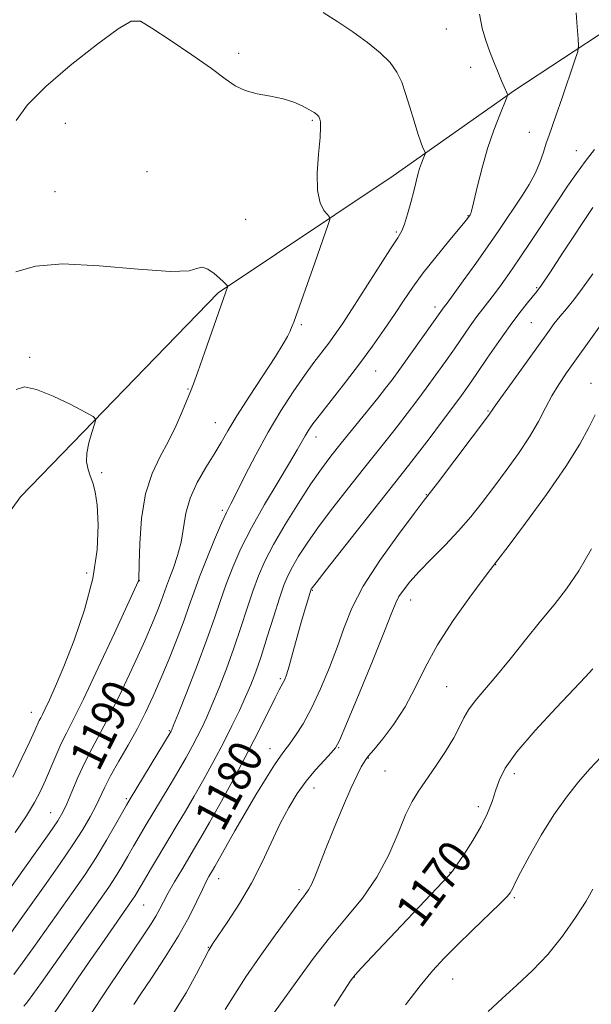
# Model space of a CAD drawing. Extents: x 2159800 to 2162700, y 292300 to 295200.
# Drawn here: x 2160635 to 2160770, y 293590 to 293822 of the extents above; entities that cross this region are included whole.
import ezdxf
from ezdxf.enums import TextEntityAlignment as Align

# ---------------------------------------------------------------- set-up
doc = ezdxf.new("R2010")
doc.units = 0
doc.header["$MEASUREMENT"] = 0
for name, color, linetype, lineweight in [('BREAKLINE DTM HARD', 7, 'Continuous', 0), ('CONTOUR INDEX', 41, 'Continuous', 13), ('CONTOUR INDEX LABEL', 244, 'Continuous', 0), ('CONTOUR INTERMEDIATE', 44, 'Continuous', 0), ('SPOT ELEVATION DTM', 2, 'Continuous', 13)]:
    doc.layers.add(name, color=color, linetype=linetype, lineweight=lineweight)
doc.styles.add('Style-WORKING', font='WORKING.shx')

msp = doc.modelspace()

# ---------------------------------------------------------------- linework, layer by layer
at = {"layer": 'BREAKLINE DTM HARD'}
msp.add_polyline3d([(2160354.99, 293322.17, 1184.19), (2160390.4, 293360.03, 1183.56), (2160418.82, 293396.22, 1182.94), (2160436.26, 293422.81, 1184.19), (2160463.93, 293465.68, 1187.7), (2160486.48, 293496.61, 1189.69), (2160513.91, 293527.21, 1191.9), (2160547.66, 293572.06, 1195.82), (2160576.58, 293610.77, 1198.09), (2160595.71, 293650.23, 1197.41), (2160617.8, 293685.45, 1196.16), (2160635.3, 293709.77, 1195.14), (2160682.02, 293757.93, 1192.19), (2160723.38, 293785.5, 1188.78), (2160752.12, 293805.7, 1185.83), (2160774.65, 293820.5, 1183.11)], dxfattribs=at)
at = {"layer": 'CONTOUR INDEX', "flags": 128}
for points, elevation in [([(2160629.465, 293612.585), (2160638.813, 293625.656), (2160642.098, 293630.301), (2160644.153, 293633.3161), (2160645.334, 293635.326), (2160646.263, 293637.348), (2160647.441, 293640.158), (2160648.894, 293643.552), (2160650.524, 293647.084), (2160652.277, 293650.477), (2160654.253, 293654.128), (2160656.591, 293658.605), (2160659.338, 293664.218), (2160662.169, 293670.262), (2160664.668, 293675.777), (2160666.514, 293680.0169), (2160667.781, 293683.096), (2160668.64, 293685.34), (2160669.832, 293688.708), (2160670.524, 293690.583), (2160671.45, 293693), (2160672.4481, 293695.884), (2160673.284, 293699.07), (2160674.397, 293705.889), (2160675.385, 293709.4749), (2160677.063, 293713.129), (2160679.12, 293716.656), (2160681.1029, 293719.823), (2160682.721, 293722.549), (2160684.335, 293725.346), (2160686.471, 293728.876), (2160689.44, 293733.521), (2160695.5561, 293742.902), (2160697.405, 293745.846), (2160698.43, 293747.6199), (2160698.981, 293748.73), (2160699.385, 293749.682), (2160699.875, 293750.995), (2160704.868, 293765.005), (2160708.015, 293774.001), (2160708.389, 293775.178), (2160708.356, 293775.788), (2160707.888, 293776.352), (2160707.027, 293777.358), (2160706.092, 293779.155), (2160705.471, 293782.058), (2160705.433, 293786.157), (2160705.76, 293790.651), (2160706.116, 293794.515), (2160706.237, 293796.976), (2160706.169, 293798.271), (2160706.03, 293798.889), (2160705.915, 293799.247), (2160705.811, 293799.484), (2160705.681, 293799.667), (2160705.496, 293799.851), (2160705.262, 293800.042), (2160704.995, 293800.235), (2160704.68, 293800.442), (2160704.169, 293800.746), (2160703.283, 293801.252), (2160701.87, 293802.012), (2160699.899, 293802.889), (2160697.371, 293803.697), (2160694.354, 293804.313), (2160691.212, 293804.883), (2160688.377, 293805.618), (2160686.073, 293806.725), (2160683.694, 293808.403), (2160680.42, 293810.845), (2160675.7809, 293814.086), (2160670.685, 293817.522), (2160666.384, 293820.387), (2160663.672, 293822), (2160661.505, 293822.014), (2160658.376, 293820.167), (2160653.2671, 293816.407), (2160647.105, 293811.532), (2160641.304, 293806.551), (2160637.006, 293802.253), (2160634.284, 293798.538)], 1190), ([(2160651.056, 293586.438), (2160656.173, 293594.0951), (2160664.314, 293606.1951), (2160666.014, 293608.7651), (2160667.275, 293610.784), (2160668.239, 293612.495), (2160669.145, 293614.214), (2160670.255, 293616.275), (2160671.744, 293618.889), (2160673.434, 293621.765), (2160676.468, 293626.84), (2160677.97, 293629.399), (2160679.99, 293632.94), (2160682.796, 293637.964), (2160686.034, 293643.876), (2160689.195, 293649.805), (2160691.857, 293655.005), (2160695.459, 293662.2949), (2160696.443, 293664.202), (2160697.416, 293665.931), (2160697.742, 293666.613), (2160698.15, 293667.756), (2160698.769, 293669.8), (2160699.673, 293672.988), (2160701.749, 293680.418), (2160702.58, 293683.311), (2160703.197, 293685.401), (2160703.845, 293687.514), (2160703.957, 293687.8419), (2160704.017, 293687.9731), (2160704.208, 293688.245), (2160705.148, 293689.461), (2160707.564, 293692.539), (2160716.971, 293704.456), (2160727.0059, 293717.113), (2160729.143, 293719.872), (2160731.842, 293723.425), (2160734.799, 293727.359), (2160737.476, 293730.948), (2160739.506, 293733.706), (2160741.224, 293736.104), (2160743.136, 293738.854), (2160745.6, 293742.44), (2160748.369, 293746.445), (2160751.049, 293750.224), (2160753.31, 293753.256), (2160755.085, 293755.507), (2160757.283, 293758.172), (2160758.382, 293759.678), (2160760.346, 293762.583), (2160763.567, 293767.455), (2160770.512, 293777.996)], 1180), ([(2160709.468, 293589.547), (2160713.288, 293595.521), (2160714.361, 293596.945), (2160715.868, 293598.605), (2160718.399, 293601.294), (2160736.4531, 293620.298), (2160737.364, 293621.395), (2160738.4261, 293622.909), (2160740.135, 293625.453), (2160742.209, 293628.696), (2160744.175, 293632.068), (2160745.666, 293635.115), (2160746.744, 293637.836), (2160747.578, 293640.348), (2160748.421, 293642.831), (2160749.862, 293645.741), (2160752.577, 293649.599), (2160756.907, 293654.643), (2160761.858, 293659.98), (2160766.105, 293664.432), (2160768.738, 293667.224), (2160770.526, 293669.201)], 1170)]:
    msp.add_lwpolyline(points, dxfattribs=dict(at, elevation=elevation))
at = {"layer": 'CONTOUR INTERMEDIATE', "flags": 128}
for points, elevation in [([(2160633.224, 293607.024), (2160635.512, 293610.215), (2160641.402, 293618.485), (2160644.716, 293623.194), (2160647.714, 293627.599), (2160650.053, 293631.278), (2160651.795, 293634.282), (2160653.099, 293636.786), (2160655.226, 293641.262), (2160656.62, 293643.957), (2160658.529, 293647.342), (2160660.742, 293651.178), (2160662.943, 293655.109), (2160664.9, 293658.887), (2160666.7, 293662.705), (2160668.512, 293666.8701), (2160670.44, 293671.5441), (2160672.33, 293676.314), (2160673.963, 293680.623), (2160675.214, 293684.123), (2160676.322, 293687.301), (2160677.621, 293690.848), (2160679.326, 293695.196), (2160681.179, 293699.721), (2160682.805, 293703.536), (2160683.967, 293706.084), (2160684.991, 293708.122), (2160686.34, 293710.7359), (2160688.3629, 293714.72), (2160690.944, 293719.694), (2160693.85, 293724.988), (2160696.859, 293730.014), (2160699.778, 293734.527), (2160702.425, 293738.367), (2160704.666, 293741.439), (2160708.174, 293746.0431), (2160709.6801, 293748.107), (2160711.393, 293750.611), (2160713.682, 293754.109), (2160722.757, 293768.266), (2160724.467, 293770.903), (2160725.405, 293772.521), (2160726.043, 293774.116), (2160726.755, 293776.429), (2160727.5199, 293779.189), (2160728.221, 293781.871), (2160729.214, 293785.804), (2160729.621, 293787.247), (2160730.043, 293788.506), (2160730.439, 293789.542), (2160730.743, 293790.279), (2160730.9, 293790.695), (2160730.899, 293790.981), (2160730.737, 293791.3839), (2160730.412, 293792.141), (2160729.907, 293793.4561), (2160729.205, 293795.524), (2160728.308, 293798.42), (2160727.309, 293801.736), (2160726.323, 293804.9431), (2160725.391, 293807.646), (2160724.268, 293809.981), (2160722.637, 293812.216), (2160720.267, 293814.565), (2160717.279, 293817.008), (2160713.88, 293819.47), (2160710.299, 293821.863), (2160706.849, 293824.046)], 1188), ([(2160633.765, 293597.036), (2160635.741, 293599.7), (2160638.424, 293603.431), (2160647.791, 293616.636), (2160650.578, 293620.66), (2160653.195, 293624.655), (2160655.6551, 293628.7), (2160657.789, 293632.4059), (2160660.376, 293637.027), (2160661.211, 293638.454), (2160670.931, 293654.4701), (2160671.051, 293654.739), (2160671.502, 293655.853), (2160672.622, 293658.668), (2160674.6031, 293663.679), (2160677.034, 293669.924), (2160679.356, 293676.082), (2160681.154, 293681.141), (2160682.579, 293685.328), (2160683.924, 293689.186), (2160685.464, 293693.19), (2160687.391, 293697.566), (2160689.877, 293702.477), (2160692.965, 293707.927), (2160696.179, 293713.292), (2160698.912, 293717.789), (2160700.719, 293720.855), (2160702.55, 293724.128), (2160703.306, 293725.365), (2160704.414, 293726.946), (2160706.205, 293729.296), (2160712.109, 293736.799), (2160715.447, 293741.147), (2160718.5169, 293745.327), (2160721.2529, 293749.222), (2160723.667, 293752.789), (2160725.821, 293756.0391), (2160727.981, 293759.21), (2160730.459, 293762.597), (2160733.4201, 293766.343), (2160736.419, 293769.979), (2160740.2999, 293774.617), (2160740.956, 293775.428), (2160741.576, 293776.311), (2160741.652, 293776.442), (2160741.729, 293776.613), (2160741.829, 293776.926), (2160742.049, 293777.808), (2160743.289, 293783.115), (2160744.367, 293787.4059), (2160745.683, 293791.995), (2160747.146, 293796.293), (2160748.541, 293799.915), (2160750.207, 293803.958), (2160750.375, 293804.591), (2160750.27, 293804.972), (2160749.5839, 293806.5359), (2160748.972, 293807.961), (2160748.16, 293809.888), (2160747.2121, 293812.201), (2160746.213, 293814.751), (2160745.246, 293817.436), (2160744.406, 293820.364), (2160743.787, 293823.692)], 1186), ([(2160636.121, 293589.5869), (2160636.651, 293590.206), (2160637.206, 293590.891), (2160638.242, 293592.283), (2160640.285, 293595.128), (2160654.147, 293614.728), (2160656.174, 293617.645), (2160657.777, 293620.085), (2160659.254, 293622.515), (2160660.666, 293624.959), (2160662.017, 293627.332), (2160663.336, 293629.608), (2160664.758, 293632.008), (2160670.67, 293641.802), (2160672.739, 293645.278), (2160674.476, 293648.276), (2160675.903, 293650.836), (2160677.103, 293653.091), (2160678.172, 293655.219), (2160679.268, 293657.5861), (2160680.564, 293660.605), (2160682.172, 293664.555), (2160683.964, 293669.178), (2160685.754, 293674.081), (2160687.392, 293678.91), (2160688.872, 293683.45), (2160690.227, 293687.524), (2160691.533, 293691.075), (2160693.058, 293694.542), (2160695.114, 293698.481), (2160697.88, 293703.234), (2160700.991, 293708.262), (2160703.949, 293712.81), (2160706.41, 293716.359), (2160708.653, 293719.339), (2160711.109, 293722.419), (2160719.723, 293733.054), (2160721.579, 293735.393), (2160723.101, 293737.398), (2160724.914, 293739.884), (2160735.445, 293754.558), (2160736.122, 293755.47), (2160737.546, 293757.413), (2160739.947, 293760.72), (2160742.906, 293764.838), (2160745.844, 293768.992), (2160748.3069, 293772.569), (2160753.915, 293780.923), (2160755.524, 293783.462), (2160756.914, 293786.025), (2160758.0219, 293788.6321), (2160758.881, 293791.105), (2160759.549, 293793.216), (2160760.115, 293794.905), (2160761.791, 293799.634), (2160763.262, 293803.889), (2160766.22, 293812.55), (2160766.9579, 293814.818), (2160767.186, 293816.194), (2160767.1, 293817.8571), (2160766.874, 293820.634), (2160766.589, 293823.943)], 1184), ([(2160643.383, 293587.987), (2160646.415, 293592.504), (2160648.803, 293596.027), (2160651.569, 293600.063), (2160654.51, 293604.298), (2160661.83, 293614.715), (2160662.358, 293615.516), (2160662.853, 293616.331), (2160664.646, 293619.398), (2160666.297, 293622.19), (2160670.396, 293629.052), (2160672.369, 293632.33), (2160674.307, 293635.578), (2160676.365, 293639.109), (2160678.64, 293643.1301), (2160681.006, 293647.434), (2160683.2739, 293651.712), (2160685.293, 293655.7), (2160687.0351, 293659.32), (2160688.506, 293662.543), (2160689.74, 293665.431), (2160690.894, 293668.431), (2160692.153, 293672.08), (2160693.63, 293676.68), (2160695.166, 293681.572), (2160696.529, 293685.862), (2160697.574, 293688.914), (2160698.4929, 293691.144), (2160699.566, 293693.227), (2160701.0441, 293695.739), (2160703.069, 293698.861), (2160705.756, 293702.675), (2160709.125, 293707.16), (2160712.812, 293711.898), (2160716.361, 293716.368), (2160722.053, 293723.46), (2160724.433, 293726.463), (2160726.71, 293729.409), (2160728.95, 293732.379), (2160731.195, 293735.416), (2160733.469, 293738.541), (2160735.715, 293741.67), (2160737.854, 293744.697), (2160741.595, 293750.07), (2160743.174, 293752.281), (2160744.572, 293754.143), (2160747.284, 293757.635), (2160748.861, 293759.751), (2160750.768, 293762.429), (2160753.1471, 293765.901), (2160756.0489, 293770.25), (2160762.096, 293779.389), (2160764.553, 293783.0289), (2160766.683, 293786.066), (2160768.742, 293788.851), (2160770.923, 293791.713)], 1182), ([(2160634.103, 293630.571), (2160636.735, 293634.475), (2160638.667, 293637.639), (2160640.065, 293640.301), (2160641.249, 293642.914), (2160643.731, 293648.785), (2160644.96, 293651.54), (2160646.182, 293654.004), (2160647.776, 293657.11), (2160650.211, 293662.042), (2160653.716, 293669.42), (2160657.544, 293677.618), (2160663.15, 293689.747), (2160663.261, 293690.027), (2160663.275, 293690.248), (2160663.366, 293693.95), (2160663.525, 293698.711), (2160663.957, 293704.647), (2160664.875, 293710.493), (2160666.404, 293715.281), (2160668.321, 293719.239), (2160670.317, 293722.891), (2160672.12, 293726.597), (2160673.62, 293730.056), (2160675.499, 293734.632), (2160676.203, 293736.417), (2160677.2559, 293739.289), (2160678.903, 293743.946), (2160684.3019, 293759.432), (2160684.261, 293759.524), (2160683.823, 293759.977), (2160683.278, 293760.497), (2160682.372, 293761.318), (2160681.064, 293762.432), (2160679.604, 293763.474), (2160678.312, 293763.991), (2160677.217, 293763.716), (2160675.181, 293763.127), (2160670.772, 293762.892), (2160663.165, 293763.445), (2160653.946, 293764.302), (2160645.303, 293764.746), (2160638.892, 293764.223), (2160634.238, 293762.816)], 1192), ([(2160662.11, 293589.9349), (2160663.624, 293592.21), (2160666.254, 293596.139), (2160669.493, 293601.089), (2160672.642, 293606.178), (2160675.141, 293610.657), (2160676.983, 293614.318), (2160678.302, 293617.09), (2160679.224, 293618.958), (2160679.856, 293620.1371), (2160680.6879, 293621.547), (2160681.247, 293622.518), (2160685.953, 293630.908), (2160688.382, 293635.14), (2160690.931, 293639.454), (2160693.3369, 293643.404), (2160695.322, 293646.532), (2160696.7179, 293648.566), (2160697.783, 293649.972), (2160698.887, 293651.4), (2160700.321, 293653.411), (2160702.079, 293656.204), (2160704.078, 293659.886), (2160706.217, 293664.458), (2160708.319, 293669.487), (2160710.187, 293674.435), (2160711.767, 293678.955), (2160713.579, 293683.484), (2160716.287, 293688.65), (2160720.252, 293694.768), (2160724.638, 293700.9031), (2160728.305, 293705.803), (2160730.494, 293708.677), (2160733.831, 293713.02), (2160746.148, 293729.28), (2160746.403, 293729.6491), (2160746.614, 293729.987), (2160747.25, 293730.9259), (2160748.775, 293733.091), (2160751.447, 293736.823), (2160759.874, 293748.528), (2160761.445, 293750.655), (2160762.806, 293752.3771), (2160764.306, 293754.155), (2160766.063, 293756.274), (2160768.137, 293758.9759), (2160770.558, 293762.395)], 1178), ([(2160671.54, 293588.043), (2160674.435, 293592.711), (2160676.884, 293597.161), (2160678.7, 293600.664), (2160679.83, 293602.794), (2160680.76, 293604.315), (2160684.309, 293609.527), (2160687.067, 293613.797), (2160689.9, 293618.616), (2160692.4239, 293623.541), (2160696.708, 293632.654), (2160698.689, 293636.437), (2160700.692, 293639.728), (2160702.801, 293642.674), (2160705.033, 293645.361), (2160707.128, 293647.647), (2160708.7539, 293649.331), (2160709.759, 293650.488), (2160710.71, 293652.285), (2160712.356, 293656.165), (2160715.161, 293662.953), (2160718.4661, 293671.007), (2160721.33, 293678.067), (2160723.066, 293682.449), (2160724.007, 293684.765), (2160724.742, 293686.205), (2160725.783, 293687.77), (2160727.334, 293689.728), (2160729.524, 293692.161), (2160732.3921, 293695.098), (2160735.628, 293698.3679), (2160738.832, 293701.744), (2160741.711, 293705.07), (2160744.399, 293708.4469), (2160747.135, 293712.0449), (2160750.069, 293715.96), (2160752.989, 293720.006), (2160755.592, 293723.924), (2160757.667, 293727.501), (2160759.356, 293730.722), (2160760.893, 293733.618), (2160762.5, 293736.275), (2160764.349, 293739.005), (2160772.072, 293749.812)], 1176), ([(2160633.5, 293643.62), (2160635.645, 293648.069), (2160637.527, 293652.029), (2160638.736, 293654.634), (2160639.773, 293656.939), (2160640.1, 293657.598), (2160640.526, 293658.429), (2160641.177, 293659.747), (2160642.172, 293661.869), (2160643.601, 293665.103), (2160645.546, 293669.757), (2160647.983, 293675.959), (2160650.46, 293683.115), (2160652.417, 293690.455), (2160653.439, 293697.276), (2160653.68, 293703.17), (2160653.441, 293707.797), (2160652.983, 293710.9661), (2160652.418, 293713.076), (2160651.822, 293714.674), (2160651.282, 293716.241), (2160650.947, 293717.99), (2160650.977, 293720.069), (2160651.458, 293722.519), (2160652.172, 293724.952), (2160652.827, 293726.876), (2160653.098, 293727.987), (2160652.533, 293728.738), (2160650.6489, 293729.775), (2160647.215, 293731.521), (2160643.0221, 293733.522), (2160639.114, 293735.103), (2160636.287, 293735.685), (2160634.346, 293735.074)], 1194), ([(2160683.693, 293588.743), (2160685.971, 293592.378), (2160688.572, 293596.479), (2160691.9261, 293601.363), (2160695.505, 293606.346), (2160701.529, 293614.561), (2160702.172, 293615.386), (2160702.769, 293616.112), (2160703.407, 293617.001), (2160704.095, 293618.252), (2160704.876, 293620.074), (2160707.335, 293626.41), (2160709.271, 293631.225), (2160711.412, 293636.3841), (2160713.368, 293640.914), (2160714.835, 293644.068), (2160715.837, 293646.004), (2160716.484, 293647.109), (2160716.937, 293647.798), (2160717.568, 293648.601), (2160718.803, 293650.08), (2160720.91, 293652.649), (2160723.544, 293656.137), (2160726.202, 293660.228), (2160728.551, 293664.675), (2160730.929, 293669.512), (2160733.843, 293674.846), (2160737.568, 293680.611), (2160741.458, 293686.069), (2160744.634, 293690.307), (2160748.137, 293694.884), (2160750.56, 293698.071), (2160754.655, 293703.52), (2160759.605, 293710.28), (2160764.186, 293716.882), (2160767.455, 293722.155), (2160769.593, 293726.126), (2160771.065, 293729.122)], 1174), ([(2160695.361, 293588.187), (2160701.213, 293596.354), (2160704.5751, 293600.899), (2160708.353, 293605.707), (2160712.303, 293610.397), (2160716.134, 293615.087), (2160719.549, 293620.014), (2160722.323, 293625.272), (2160724.528, 293630.378), (2160726.3099, 293634.703), (2160727.836, 293637.848), (2160729.361, 293640.334), (2160733.391, 293646.124), (2160735.727, 293649.631), (2160737.723, 293652.887), (2160739.079, 293655.486), (2160740.087, 293657.596), (2160741.183, 293659.529), (2160742.742, 293661.592), (2160747.628, 293667.323), (2160750.978, 293671.444), (2160754.62, 293676.008), (2160758.178, 293680.421), (2160761.374, 293684.2921), (2160764.3209, 293688.05), (2160767.229, 293692.324), (2160770.2211, 293697.499)], 1172), ([(2160726.267, 293589.915), (2160729.733, 293594.362), (2160732.672, 293597.885), (2160735.402, 293600.8599), (2160738.414, 293603.895), (2160741.995, 293607.387), (2160748.554, 293613.738), (2160750.275, 293615.465), (2160751.05, 293616.346), (2160751.346, 293616.845), (2160751.612, 293617.443), (2160752.203, 293618.679), (2160753.456, 293621.109), (2160755.587, 293625.053), (2160758.342, 293629.883), (2160761.348, 293634.734), (2160764.295, 293638.921), (2160767.127, 293642.464), (2160769.85, 293645.565), (2160772.512, 293648.432)], 1168), ([(2160745.785, 293588.304), (2160749.089, 293591.369), (2160752.614, 293594.53), (2160756.258, 293597.946), (2160759.8959, 293601.79), (2160763.383, 293606.113), (2160766.481, 293610.475), (2160768.931, 293614.312), (2160770.567, 293617.205)], 1166)]:
    msp.add_lwpolyline(points, dxfattribs=dict(at, elevation=elevation))
at = {"layer": 'SPOT ELEVATION DTM'}
for p in [(2160735.91, 293820.15, 1186.67), (2160686.86, 293814.4, 1189.68), (2160741.67, 293811.08, 1186.46), (2160645.95, 293797.93, 1191.62), (2160704.24, 293798.6, 1190.17), (2160755.56, 293795.74, 1184.72), (2160766.61, 293791.41, 1182.82), (2160665.19, 293786.46, 1191.47), (2160643.5, 293781.79, 1190.87), (2160741.02, 293776.1, 1186.09), (2160688.56, 293775.27, 1191.02), (2160724.11, 293772.28, 1188.21), (2160757.27, 293759.08, 1180.16), (2160733.27, 293754.55, 1184.46), (2160701.7, 293750.4, 1189.78), (2160756.05, 293750.83, 1178.97), (2160637.52, 293742.66, 1193.75), (2160719.25, 293739.46, 1185.13), (2160770.1, 293736.55, 1174.67), (2160674.87, 293735.24, 1192.11), (2160745.76, 293730.05, 1178.14), (2160681.38, 293727.29, 1190.8), (2160705.16, 293723.87, 1185.4), (2160654.5, 293715.43, 1193.81), (2160731.2, 293710.26, 1178.08), (2160683, 293706.56, 1188.28), (2160747.6, 293693.74, 1173.96), (2160650.94, 293691.78, 1194.67), (2160663.37, 293690.01, 1191.98), (2160704.24, 293687.71, 1179.9), (2160727.49, 293685.41, 1175.35), (2160696.69, 293666.84, 1180.25), (2160736.04, 293664.94, 1172.94), (2160637.88, 293658.91, 1194.73), (2160670.53, 293654.56, 1186.13), (2160694.25, 293650.34, 1178.69), (2160710.48, 293650.54, 1175.91), (2160717.51, 293648.14, 1173.93), (2160721.44, 293645.02, 1173.02), (2160751.97, 293644.41, 1169.5), (2160704.66, 293641.06, 1175.3), (2160660.3, 293638.56, 1186.26), (2160743.5, 293636.65, 1170.49), (2160642.47, 293635.19, 1190.83), (2160736.83, 293621.14, 1170.05), (2160682.11, 293619.66, 1177.31), (2160701.09, 293617.08, 1174.35), (2160664.42, 293613.46, 1181.1), (2160751.96, 293615.2, 1167.81), (2160679.68, 293603.46, 1176.07), (2160714.18, 293596.46, 1169.95), (2160737.42, 293595.95, 1167.22)]:
    msp.add_point(p, dxfattribs=at)

# ---------------------------------------------------------------- texts
at = {"layer": 'CONTOUR INDEX LABEL', "style": 'Style-WORKING', "width": 0.875}
for s, rotation, p in [('1190', 63.7, (2160650.228, 293646.443, 1190)), ('1180', 62, (2160679.61, 293632.274, 1180)), ('1170', 53.100002, (2160726.683, 293610.027, 1170))]:
    msp.add_text(s, height=8, rotation=rotation, dxfattribs=at).set_placement(p, align=Align.MIDDLE_LEFT)

doc.saveas('drawing.dxf')
